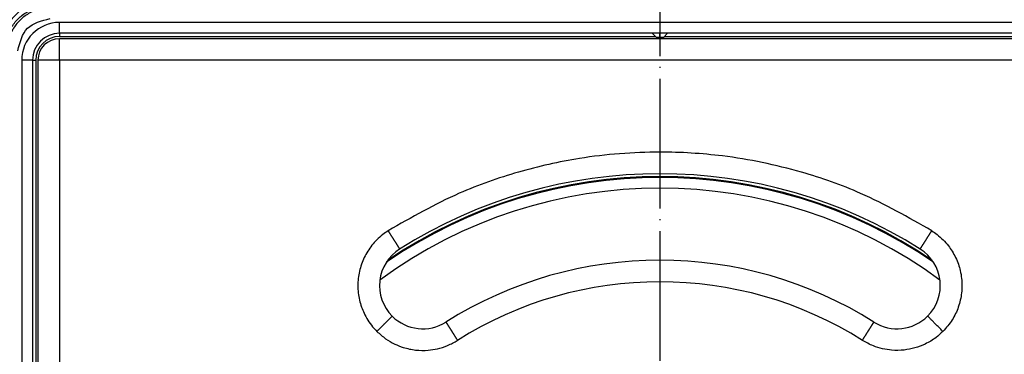
# Model space of a CAD drawing. Units: millimetres. Extents: x -494 to -263, y 1783 to 2314.
# Drawn here: x -434 to -343, y 1921 to 1952 of the extents above; entities that cross this region are included whole.
import ezdxf

# ---------------------------------------------------------------- set-up
doc = ezdxf.new("R2010")
doc.units = ezdxf.units.MM
doc.linetypes.add('DOT_CENTER', pattern=[14, 12, -1, 0, -1])
doc.layers.add('1', color=7, linetype='Continuous')

# ---------------------------------------------------------------- blocks, each defined once
blk = doc.blocks.new('10890-Einlaufrost-115x115-zu-Primus_1_1__1', base_point=(-432.5, 1835.5))
at = {"color": 7, "linetype": 'Continuous'}
for p, q in [((-375, 1950.5), (-430.5, 1950.5)), ((-319.5, 1950.5), (-375, 1950.5)), ((-432.5, 1948.5), (-432.5, 1893))]:
    blk.add_line(p, q, dxfattribs=at)
at = {"color": 3, "linetype": 'Continuous'}
for p, q in [((-430.5, 1948.5), (-430.5, 1950.5)), ((-430.5, 1948.5), (-432.5, 1948.5)), ((-430.5, 1948.5), (-430.5, 1837.5)), ((-319.5, 1948.5), (-430.5, 1948.5))]:
    blk.add_line(p, q, dxfattribs=at)
at = {"color": 7, "linetype": 'Continuous'}
for centre, radius, start, end in [((-430.5, 1948.5), 2, 90, 180), ((-375, 1893), 45, 57.68038, 122.31962), ((-396.92, 1927.648), 4, 122.31962, 225), ((-353.08, 1927.648), 4, 315, 57.68038), ((-375, 1893), 37, 57.68038, 122.31962), ((-396.92, 1927.648), 4, 225, 302.31962), ((-353.08, 1927.648), 4, 237.68038, 315)]:
    blk.add_arc(centre, radius, start, end, dxfattribs=at)
at = {"color": 3, "linetype": 'Continuous'}
blk.add_arc((-375, 1892.999), 35.001, 57.68055, 122.31979, dxfattribs=at)
for points, knots in [([(-349.872, 1932.718), (-352.029, 1933.951), (-355.87, 1936.145), (-362.406, 1938.432), (-368.646, 1939.729), (-375.548, 1940.152), (-381.907, 1939.652), (-388.113, 1938.249), (-394.13, 1936.146), (-397.971, 1933.951), (-400.129, 1932.718)], [0, 0, 0, 0, 7.437425, 13.242113, 20.689932, 26.485253, 33.937834, 39.735544, 45.540528, 52.978714, 52.978714, 52.978714, 52.978714]), ([(-400.129, 1932.718), (-400.293, 1932.608), (-400.665, 1932.357), (-401.166, 1931.906), (-401.631, 1931.385), (-402.148, 1930.652), (-402.635, 1929.635), (-402.934, 1928.316), (-402.932, 1926.964), (-402.685, 1925.887), (-402.346, 1925.057), (-402.009, 1924.443), (-401.606, 1923.875), (-401.298, 1923.549), (-401.163, 1923.406)], [0, 0, 0, 0, 0.593951, 1.34391, 2.015424, 2.687071, 4.027968, 5.368929, 6.709892, 8.050791, 8.656293, 9.393932, 10.14741, 10.737961, 10.737961, 10.737961, 10.737961]), ([(-400.129, 1932.718), (-400.119, 1932.704), (-400.101, 1932.675), (-400.074, 1932.632), (-400.046, 1932.589), (-400.018, 1932.544), (-399.99, 1932.5), (-399.962, 1932.456), (-399.934, 1932.411), (-399.905, 1932.366), (-399.877, 1932.321), (-399.848, 1932.276), (-399.82, 1932.231), (-399.792, 1932.186), (-399.763, 1932.141), (-399.738, 1932.101), (-399.716, 1932.067), (-399.697, 1932.037), (-399.679, 1932.008), (-399.66, 1931.979), (-399.642, 1931.95), (-399.624, 1931.921), (-399.606, 1931.892), (-399.588, 1931.864), (-399.57, 1931.836), (-399.552, 1931.808), (-399.535, 1931.78), (-399.517, 1931.753), (-399.5, 1931.726), (-399.483, 1931.699), (-399.467, 1931.673), (-399.45, 1931.647), (-399.434, 1931.621), (-399.418, 1931.596), (-399.403, 1931.572), (-399.387, 1931.547), (-399.373, 1931.525), (-399.359, 1931.503), (-399.347, 1931.483), (-399.334, 1931.463), (-399.322, 1931.444), (-399.31, 1931.425), (-399.298, 1931.407), (-399.287, 1931.388), (-399.276, 1931.371), (-399.265, 1931.353), (-399.254, 1931.337), (-399.244, 1931.32), (-399.233, 1931.304), (-399.224, 1931.289), (-399.214, 1931.273), (-399.205, 1931.259), (-399.196, 1931.245), (-399.187, 1931.231), (-399.179, 1931.217), (-399.17, 1931.205), (-399.163, 1931.192), (-399.155, 1931.18), (-399.148, 1931.169), (-399.141, 1931.158), (-399.134, 1931.147), (-399.128, 1931.137), (-399.122, 1931.128), (-399.116, 1931.119), (-399.11, 1931.11), (-399.105, 1931.102), (-399.1, 1931.094), (-399.096, 1931.087), (-399.091, 1931.08), (-399.087, 1931.073), (-399.084, 1931.067), (-399.08, 1931.062), (-399.077, 1931.057), (-399.074, 1931.052), (-399.071, 1931.048), (-399.069, 1931.044), (-399.067, 1931.041), (-399.065, 1931.038), (-399.063, 1931.036), (-399.062, 1931.033), (-399.061, 1931.032), (-399.06, 1931.03), (-399.06, 1931.03), (-399.059, 1931.029), (-399.059, 1931.029), (-399.059, 1931.029), (-399.059, 1931.029), (-399.059, 1931.029), (-399.059, 1931.029)], [0, 0, 0, 0, 0.050725, 0.101971, 0.153679, 0.20579, 0.258246, 0.310988, 0.363957, 0.417096, 0.470344, 0.523644, 0.576938, 0.630165, 0.683269, 0.736189, 0.771304, 0.806267, 0.841058, 0.875656, 0.91004, 0.944189, 0.978083, 1.011701, 1.045023, 1.078027, 1.110693, 1.143001, 1.174929, 1.206457, 1.237565, 1.268231, 1.298434, 1.328155, 1.357372, 1.386065, 1.414214, 1.438456, 1.462244, 1.485572, 1.508435, 1.530828, 1.552744, 1.574178, 1.595126, 1.61558, 1.635537, 1.65499, 1.673935, 1.692364, 1.710274, 1.727659, 1.744512, 1.76083, 1.776606, 1.791834, 1.80651, 1.820627, 1.834181, 1.847166, 1.859577, 1.871488, 1.882846, 1.893652, 1.90391, 1.913624, 1.922795, 1.931427, 1.939524, 1.947087, 1.954121, 1.960628, 1.966611, 1.972082, 1.977044, 1.981501, 1.98546, 1.988928, 1.99191, 1.994413, 1.996445, 1.998012, 1.998886, 1.999507, 1.999713, 1.999795, 1.999975, 2, 2, 2, 2]), ([(-350.941, 1931.029), (-350.941, 1931.029), (-350.941, 1931.029), (-350.941, 1931.029), (-350.941, 1931.029), (-350.941, 1931.029), (-350.94, 1931.03), (-350.94, 1931.03), (-350.939, 1931.032), (-350.938, 1931.033), (-350.937, 1931.036), (-350.935, 1931.038), (-350.933, 1931.041), (-350.931, 1931.044), (-350.929, 1931.048), (-350.926, 1931.052), (-350.923, 1931.057), (-350.92, 1931.062), (-350.916, 1931.067), (-350.913, 1931.073), (-350.909, 1931.08), (-350.904, 1931.087), (-350.9, 1931.094), (-350.895, 1931.102), (-350.89, 1931.11), (-350.884, 1931.119), (-350.878, 1931.128), (-350.872, 1931.137), (-350.866, 1931.147), (-350.859, 1931.158), (-350.852, 1931.169), (-350.845, 1931.18), (-350.837, 1931.192), (-350.83, 1931.205), (-350.821, 1931.217), (-350.813, 1931.231), (-350.804, 1931.245), (-350.795, 1931.259), (-350.786, 1931.273), (-350.776, 1931.289), (-350.767, 1931.304), (-350.756, 1931.32), (-350.746, 1931.337), (-350.735, 1931.353), (-350.724, 1931.371), (-350.713, 1931.388), (-350.702, 1931.407), (-350.69, 1931.425), (-350.678, 1931.444), (-350.666, 1931.463), (-350.653, 1931.483), (-350.641, 1931.503), (-350.627, 1931.525), (-350.613, 1931.547), (-350.597, 1931.572), (-350.582, 1931.596), (-350.566, 1931.621), (-350.55, 1931.647), (-350.533, 1931.673), (-350.517, 1931.699), (-350.5, 1931.726), (-350.483, 1931.753), (-350.465, 1931.78), (-350.448, 1931.808), (-350.43, 1931.836), (-350.412, 1931.864), (-350.395, 1931.892), (-350.376, 1931.921), (-350.358, 1931.95), (-350.34, 1931.979), (-350.321, 1932.008), (-350.303, 1932.037), (-350.284, 1932.067), (-350.262, 1932.101), (-350.237, 1932.141), (-350.208, 1932.186), (-350.18, 1932.231), (-350.152, 1932.276), (-350.123, 1932.321), (-350.095, 1932.366), (-350.066, 1932.411), (-350.038, 1932.456), (-350.01, 1932.5), (-349.982, 1932.545), (-349.954, 1932.589), (-349.926, 1932.632), (-349.899, 1932.675), (-349.881, 1932.704), (-349.872, 1932.718)], [0, 0, 0, 0, 0.000015, 0.000123, 0.000246, 0.000493, 0.001114, 0.001989, 0.003556, 0.005587, 0.00809, 0.011072, 0.01454, 0.018499, 0.022956, 0.027918, 0.033389, 0.039372, 0.045879, 0.052913, 0.060476, 0.068573, 0.077205, 0.086376, 0.09609, 0.106348, 0.117154, 0.128512, 0.140424, 0.152834, 0.165819, 0.179373, 0.19349, 0.208166, 0.223395, 0.23917, 0.255488, 0.272341, 0.289726, 0.307636, 0.326066, 0.34501, 0.364463, 0.38442, 0.404874, 0.425822, 0.447256, 0.469172, 0.491565, 0.514428, 0.537756, 0.561544, 0.585787, 0.613935, 0.642628, 0.671845, 0.701566, 0.73177, 0.762435, 0.793543, 0.825071, 0.856999, 0.889307, 0.921973, 0.954977, 0.988299, 1.021917, 1.055811, 1.089961, 1.124344, 1.158942, 1.193733, 1.228696, 1.263811, 1.316732, 1.369835, 1.423063, 1.476356, 1.529656, 1.582905, 1.636043, 1.689012, 1.741754, 1.79421, 1.846321, 1.898029, 1.949275, 2, 2, 2, 2]), ([(-349.872, 1932.718), (-349.708, 1932.608), (-349.336, 1932.357), (-348.818, 1931.892), (-348.355, 1931.367), (-347.97, 1930.815), (-347.657, 1930.245), (-347.409, 1929.643), (-347.22, 1928.997), (-347.105, 1928.334), (-347.067, 1927.64), (-347.106, 1926.968), (-347.219, 1926.305), (-347.467, 1925.451), (-347.945, 1924.423), (-348.537, 1923.748), (-348.837, 1923.406)], [0, 0, 0, 0, 0.592716, 1.343934, 2.081581, 2.687089, 3.358451, 4.030178, 4.635705, 5.373165, 6.044775, 6.716169, 7.387896, 8.059257, 9.383429, 10.742375, 10.742375, 10.742375, 10.742375]), ([(-399.749, 1924.82), (-399.749, 1924.82), (-399.749, 1924.82), (-399.749, 1924.819), (-399.75, 1924.819), (-399.751, 1924.818), (-399.752, 1924.816), (-399.754, 1924.814), (-399.757, 1924.811), (-399.76, 1924.808), (-399.764, 1924.805), (-399.768, 1924.801), (-399.773, 1924.796), (-399.778, 1924.79), (-399.785, 1924.784), (-399.792, 1924.777), (-399.799, 1924.769), (-399.808, 1924.761), (-399.817, 1924.752), (-399.827, 1924.742), (-399.837, 1924.731), (-399.849, 1924.72), (-399.861, 1924.708), (-399.874, 1924.694), (-399.888, 1924.68), (-399.903, 1924.665), (-399.919, 1924.65), (-399.935, 1924.633), (-399.952, 1924.616), (-399.97, 1924.598), (-399.989, 1924.58), (-400.008, 1924.56), (-400.028, 1924.54), (-400.049, 1924.519), (-400.071, 1924.498), (-400.093, 1924.476), (-400.116, 1924.453), (-400.139, 1924.43), (-400.164, 1924.404), (-400.191, 1924.377), (-400.22, 1924.349), (-400.249, 1924.319), (-400.279, 1924.289), (-400.31, 1924.259), (-400.341, 1924.227), (-400.373, 1924.195), (-400.406, 1924.163), (-400.438, 1924.13), (-400.472, 1924.097), (-400.505, 1924.064), (-400.539, 1924.03), (-400.573, 1923.995), (-400.608, 1923.961), (-400.648, 1923.92), (-400.695, 1923.874), (-400.748, 1923.821), (-400.8, 1923.768), (-400.853, 1923.716), (-400.906, 1923.663), (-400.958, 1923.611), (-401.01, 1923.559), (-401.062, 1923.507), (-401.113, 1923.456), (-401.146, 1923.422), (-401.163, 1923.406)], [0, 0, 0, 0, 0.000215, 0.000493, 0.001114, 0.001988, 0.004513, 0.00809, 0.011726, 0.016064, 0.021113, 0.026885, 0.033389, 0.041483, 0.050509, 0.060476, 0.07139, 0.083259, 0.09609, 0.109889, 0.124665, 0.140423, 0.158111, 0.17694, 0.196893, 0.217957, 0.240115, 0.263352, 0.287653, 0.313002, 0.339385, 0.366785, 0.395187, 0.424576, 0.454936, 0.486253, 0.518511, 0.551694, 0.585787, 0.625348, 0.66596, 0.707568, 0.750115, 0.793543, 0.837795, 0.882816, 0.928547, 0.974934, 1.021917, 1.069441, 1.11745, 1.165885, 1.214691, 1.263811, 1.337954, 1.41241, 1.487017, 1.561615, 1.636043, 1.710139, 1.783744, 1.856697, 1.928836, 2, 2, 2, 2]), ([(-394.782, 1924.268), (-394.782, 1924.268), (-394.782, 1924.268), (-394.782, 1924.268), (-394.782, 1924.268), (-394.781, 1924.267), (-394.781, 1924.267), (-394.781, 1924.266), (-394.78, 1924.265), (-394.779, 1924.263), (-394.777, 1924.261), (-394.776, 1924.258), (-394.774, 1924.255), (-394.772, 1924.252), (-394.769, 1924.248), (-394.767, 1924.244), (-394.764, 1924.24), (-394.761, 1924.234), (-394.757, 1924.229), (-394.753, 1924.223), (-394.749, 1924.217), (-394.745, 1924.21), (-394.74, 1924.202), (-394.736, 1924.195), (-394.73, 1924.187), (-394.725, 1924.178), (-394.719, 1924.169), (-394.713, 1924.159), (-394.707, 1924.149), (-394.7, 1924.139), (-394.693, 1924.128), (-394.686, 1924.116), (-394.678, 1924.104), (-394.67, 1924.092), (-394.662, 1924.079), (-394.654, 1924.066), (-394.645, 1924.052), (-394.636, 1924.038), (-394.627, 1924.023), (-394.617, 1924.008), (-394.607, 1923.992), (-394.597, 1923.976), (-394.587, 1923.96), (-394.576, 1923.943), (-394.565, 1923.926), (-394.554, 1923.908), (-394.543, 1923.89), (-394.531, 1923.871), (-394.519, 1923.852), (-394.507, 1923.833), (-394.494, 1923.813), (-394.482, 1923.793), (-394.468, 1923.772), (-394.454, 1923.749), (-394.438, 1923.725), (-394.423, 1923.7), (-394.407, 1923.675), (-394.391, 1923.649), (-394.374, 1923.623), (-394.358, 1923.597), (-394.341, 1923.57), (-394.324, 1923.543), (-394.306, 1923.516), (-394.289, 1923.489), (-394.271, 1923.461), (-394.254, 1923.433), (-394.236, 1923.404), (-394.217, 1923.375), (-394.199, 1923.347), (-394.181, 1923.318), (-394.162, 1923.288), (-394.144, 1923.259), (-394.125, 1923.229), (-394.103, 1923.195), (-394.078, 1923.155), (-394.05, 1923.11), (-394.021, 1923.065), (-393.993, 1923.02), (-393.964, 1922.975), (-393.936, 1922.93), (-393.907, 1922.885), (-393.879, 1922.84), (-393.851, 1922.796), (-393.823, 1922.752), (-393.795, 1922.708), (-393.767, 1922.664), (-393.74, 1922.621), (-393.722, 1922.592), (-393.713, 1922.578)], [0, 0, 0, 0, 0.000015, 0.000123, 0.000246, 0.000493, 0.001114, 0.001989, 0.003556, 0.005587, 0.00809, 0.011072, 0.01454, 0.018499, 0.022956, 0.027918, 0.033389, 0.039372, 0.045879, 0.052913, 0.060476, 0.068573, 0.077205, 0.086376, 0.09609, 0.106348, 0.117154, 0.128512, 0.140424, 0.152834, 0.165819, 0.179373, 0.19349, 0.208166, 0.223395, 0.23917, 0.255488, 0.272341, 0.289726, 0.307636, 0.326066, 0.34501, 0.364463, 0.38442, 0.404874, 0.425822, 0.447256, 0.469172, 0.491565, 0.514428, 0.537756, 0.561544, 0.585787, 0.613935, 0.642628, 0.671845, 0.701566, 0.731769, 0.762435, 0.793543, 0.825071, 0.856999, 0.889307, 0.921973, 0.954977, 0.988299, 1.021917, 1.055811, 1.089961, 1.124344, 1.158942, 1.193733, 1.228696, 1.263811, 1.316731, 1.369835, 1.423063, 1.476356, 1.529656, 1.582904, 1.636043, 1.689012, 1.741754, 1.79421, 1.846321, 1.898029, 1.949275, 2, 2, 2, 2]), ([(-356.287, 1922.578), (-356.278, 1922.592), (-356.26, 1922.621), (-356.233, 1922.664), (-356.205, 1922.708), (-356.177, 1922.752), (-356.149, 1922.796), (-356.121, 1922.841), (-356.093, 1922.885), (-356.064, 1922.93), (-356.036, 1922.975), (-356.007, 1923.02), (-355.979, 1923.065), (-355.951, 1923.11), (-355.922, 1923.155), (-355.897, 1923.195), (-355.875, 1923.229), (-355.856, 1923.259), (-355.838, 1923.288), (-355.819, 1923.318), (-355.801, 1923.347), (-355.783, 1923.376), (-355.765, 1923.404), (-355.747, 1923.433), (-355.729, 1923.461), (-355.711, 1923.489), (-355.694, 1923.516), (-355.676, 1923.544), (-355.659, 1923.57), (-355.642, 1923.597), (-355.626, 1923.623), (-355.609, 1923.649), (-355.593, 1923.675), (-355.577, 1923.7), (-355.562, 1923.725), (-355.546, 1923.749), (-355.532, 1923.772), (-355.518, 1923.793), (-355.506, 1923.813), (-355.493, 1923.833), (-355.481, 1923.852), (-355.469, 1923.871), (-355.457, 1923.89), (-355.446, 1923.908), (-355.435, 1923.926), (-355.424, 1923.943), (-355.413, 1923.96), (-355.403, 1923.976), (-355.393, 1923.992), (-355.383, 1924.008), (-355.373, 1924.023), (-355.364, 1924.038), (-355.355, 1924.052), (-355.346, 1924.066), (-355.338, 1924.079), (-355.33, 1924.092), (-355.322, 1924.104), (-355.314, 1924.116), (-355.307, 1924.128), (-355.3, 1924.139), (-355.293, 1924.149), (-355.287, 1924.159), (-355.281, 1924.169), (-355.275, 1924.178), (-355.27, 1924.187), (-355.264, 1924.195), (-355.26, 1924.202), (-355.255, 1924.21), (-355.251, 1924.217), (-355.247, 1924.223), (-355.243, 1924.229), (-355.239, 1924.234), (-355.236, 1924.24), (-355.233, 1924.244), (-355.231, 1924.248), (-355.228, 1924.252), (-355.226, 1924.255), (-355.224, 1924.258), (-355.223, 1924.261), (-355.221, 1924.263), (-355.22, 1924.265), (-355.219, 1924.266), (-355.219, 1924.267), (-355.219, 1924.267), (-355.218, 1924.268), (-355.218, 1924.268), (-355.218, 1924.268), (-355.218, 1924.268), (-355.218, 1924.268)], [0, 0, 0, 0, 0.050725, 0.101971, 0.153679, 0.20579, 0.258246, 0.310988, 0.363957, 0.417096, 0.470344, 0.523644, 0.576938, 0.630165, 0.683269, 0.736189, 0.771304, 0.806267, 0.841058, 0.875656, 0.91004, 0.944189, 0.978083, 1.011701, 1.045023, 1.078027, 1.110693, 1.143001, 1.174929, 1.206457, 1.237565, 1.268231, 1.298434, 1.328155, 1.357373, 1.386066, 1.414214, 1.438456, 1.462244, 1.485572, 1.508436, 1.530828, 1.552744, 1.574178, 1.595126, 1.615581, 1.635537, 1.65499, 1.673935, 1.692364, 1.710274, 1.727659, 1.744513, 1.76083, 1.776606, 1.791834, 1.80651, 1.820627, 1.834181, 1.847166, 1.859577, 1.871488, 1.882846, 1.893652, 1.90391, 1.913624, 1.922795, 1.931427, 1.939524, 1.947087, 1.954121, 1.960628, 1.966611, 1.972082, 1.977044, 1.981501, 1.985461, 1.988928, 1.99191, 1.994413, 1.996445, 1.998012, 1.998886, 1.999507, 1.999713, 1.999795, 1.999975, 2, 2, 2, 2]), ([(-348.837, 1923.406), (-348.923, 1923.491), (-349.096, 1923.665), (-349.354, 1923.923), (-349.602, 1924.17), (-349.823, 1924.391), (-350.003, 1924.572), (-350.128, 1924.697), (-350.205, 1924.773), (-350.238, 1924.807), (-350.251, 1924.82)], [0, 0, 0, 0, 0.363957, 0.736189, 1.094404, 1.414213, 1.673935, 1.859576, 1.943697, 2, 2, 2, 2]), ([(-401.163, 1923.406), (-400.902, 1923.17), (-400.401, 1922.717), (-399.562, 1922.237), (-398.633, 1921.867), (-397.587, 1921.648), (-396.519, 1921.632), (-395.525, 1921.79), (-394.601, 1922.076), (-394.013, 1922.408), (-393.713, 1922.578)], [0, 0, 0, 0, 1.051411, 2.022317, 2.880531, 4.043492, 5.206461, 6.064682, 7.055799, 8.0867, 8.0867, 8.0867, 8.0867]), ([(-348.837, 1923.406), (-349.046, 1923.213), (-349.543, 1922.756), (-350.42, 1922.235), (-351.417, 1921.853), (-352.464, 1921.647), (-353.481, 1921.632), (-354.439, 1921.784), (-355.364, 1922.061), (-355.954, 1922.391), (-356.287, 1922.578)], [0, 0, 0, 0, 0.850689, 2.022052, 3.03278, 4.043409, 5.206373, 6.064589, 6.945886, 8.086609, 8.086609, 8.086609, 8.086609])]:
    blk.add_open_spline(points, degree=3, knots=knots, dxfattribs=at)
blk = doc.blocks.new('Artikel-HL310-510PrBlue-GV-Einsatz', base_point=(-419.734, 1848.266))
at = {"color": 7, "linetype": 'Continuous'}
for p, q in [((-406.258, 1912.798), (-406.258, 1917.043)), ((-343.742, 1912.798), (-343.742, 1917.043)), ((-406.258, 1873.202), (-406.258, 1868.957)), ((-343.742, 1873.202), (-343.742, 1868.957))]:
    blk.add_line(p, q, dxfattribs=at)
at = {"color": 3, "linetype": 'Continuous'}
for radius, start, end in [(44.657, 55.50926, 124.49074), (44.734, 55.76239, 124.23761), (43.665, 53.63987, 126.36013), (44.734, 145.76239, 214.23761), (44.734, 325.76239, 34.23761), (43.665, 233.63987, 306.36013), (44.657, 235.50926, 304.49074), (44.734, 235.76239, 270), (44.734, 270, 304.23761)]:
    blk.add_arc((-375, 1893), radius, start, end, dxfattribs=at)
at = {"color": 7, "linetype": 'Continuous'}
for start, end in [(145.46268, 214.53732), (325.46268, 34.53732)]:
    blk.add_arc((-375, 1893), 44.641, start, end, dxfattribs=at)
blk = doc.blocks.new('Artikel-Einsatz-GV-Boden', base_point=(-418.712, 1867.122))
at = {"color": 3, "linetype": 'Continuous'}
for start, end in [(143.70015, 216.29985), (323.70015, 36.29985)]:
    blk.add_arc((-375, 1893), 43.712, start, end, dxfattribs=at)
blk = doc.blocks.new('GV-für-HL310-510PrBlue', base_point=(-419.734, 1848.266))
for name, p in [('Artikel-HL310-510PrBlue-GV-Einsatz', (-419.734, 1848.266)), ('Artikel-Einsatz-GV-Boden', (-418.712, 1867.122))]:
    blk.add_blockref(name, p)
blk = doc.blocks.new('10770-Edelstahlrahmen-121x121__2', base_point=(-435.5, 1832.5))
at = {"color": 3, "linetype": 'Continuous'}
for p, q in [((-319.5, 1952), (-430.5, 1952)), ((-430.5, 1951), (-430.5, 1952)), ((-430.5, 1951), (-430.5, 1950.7)), ((-430.5, 1950.7), (-375.407, 1950.7)), ((-375.354, 1950.646), (-375, 1950.646)), ((-375, 1950.646), (-374.646, 1950.646)), ((-374.593, 1950.7), (-319.5, 1950.7)), ((-434, 1948.5), (-434, 1837.5)), ((-433, 1948.5), (-434, 1948.5)), ((-433, 1948.5), (-432.7, 1948.5)), ((-432.7, 1948.5), (-432.7, 1893.407))]:
    blk.add_line(p, q, dxfattribs=at)
at = {"color": 7, "linetype": 'Continuous'}
for p, q in [((-375.707, 1951), (-430.5, 1951)), ((-375.354, 1950.646), (-375.707, 1951)), ((-374.293, 1951), (-375.707, 1951)), ((-374.646, 1950.646), (-374.293, 1951)), ((-319.5, 1951), (-374.293, 1951)), ((-433, 1948.5), (-433, 1893.707))]:
    blk.add_line(p, q, dxfattribs=at)
at = {"color": 3, "linetype": 'Continuous'}
for radius in [3.5, 2.2]:
    blk.add_arc((-430.5, 1948.5), radius, 90, 180, dxfattribs=at)
at = {"color": 7, "linetype": 'Continuous'}
for centre, radius, start, end in [((-430.5, 1948.5), 2.5, 90, 180), ((-375, 1951), 0.5, 225, 270), ((-375, 1951), 0.5, 270, 315)]:
    blk.add_arc(centre, radius, start, end, dxfattribs=at)
blk.add_open_spline([(-435.5, 1949.515), (-435.474, 1949.864), (-435.421, 1950.56), (-435.004, 1951.532), (-434.368, 1952.368), (-433.532, 1953.004), (-432.56, 1953.421), (-431.864, 1953.474), (-431.515, 1953.5)], degree=3, knots=[0, 0, 0, 0, 1.042108, 2.08245, 3.121772, 4.161095, 5.201437, 6.243545, 6.243545, 6.243545, 6.243545], dxfattribs=at)
at = {"color": 3, "linetype": 'Continuous'}
blk.add_open_spline([(-431.376, 1953.361), (-431.723, 1953.332), (-432.415, 1953.274), (-433.383, 1952.853), (-434.216, 1952.216), (-434.853, 1951.383), (-435.274, 1950.415), (-435.332, 1949.723), (-435.361, 1949.376)], degree=3, knots=[0, 0, 0, 0, 1.036305, 2.074356, 3.113413, 4.152469, 5.19052, 6.226825, 6.226825, 6.226825, 6.226825], dxfattribs=at)
blk.add_open_spline([(-434.365, 1949.376), (-434.16, 1950.168), (-433.751, 1951.751), (-432.168, 1952.16), (-431.376, 1952.365)], degree=3, dxfattribs=at)
at = {"layer": '1', "color": 2, "linetype": 'DOT_CENTER'}
blk.add_line((-375, 1950.646), (-375, 1951), dxfattribs=at)
blk = doc.blocks.new('Aufsatzrahmen-für-3000-10781__3', base_point=(-435.5, 1832.5))
blk.add_blockref('10770-Edelstahlrahmen-121x121__2', (-435.5, 1832.5))
blk = doc.blocks.new('HL310K-PP-11676__4', base_point=(-475.178, 1792.822))
at = {"color": 7, "linetype": 'Continuous'}
for radius in [100.178, 92.151, 91.863, 91.563, 90.813, 90.453, 89.909, 84.311]:
    blk.add_circle((-375, 1893), radius, dxfattribs=at)
at = {"layer": '1', "color": 2, "linetype": 'DOT_CENTER'}
blk.add_line((-375, 2003.195), (-375, 1782.805), dxfattribs=at)
blk = doc.blocks.new('HL310Prblue-3000-WEB-Zeichnung__5', base_point=(-475.178, 1792.822))
for name, p in [('HL310K-PP-11676__4', (-475.178, 1792.822)), ('Aufsatzrahmen-für-3000-10781__3', (-435.5, 1832.5)), ('10890-Einlaufrost-115x115-zu-Primus_1_1__1', (-432.5, 1835.5)), ('GV-für-HL310-510PrBlue', (-419.734, 1848.266))]:
    blk.add_blockref(name, p)
blk = doc.blocks.new('Drfsicht2', base_point=(-375, 1893))
blk.add_blockref('HL310Prblue-3000-WEB-Zeichnung__5', (-475.1776, 1792.8224))

msp = doc.modelspace()

# ---------------------------------------------------------------- block references
msp.add_blockref('Drfsicht2', (-375, 1893))

doc.saveas('drawing.dxf')
